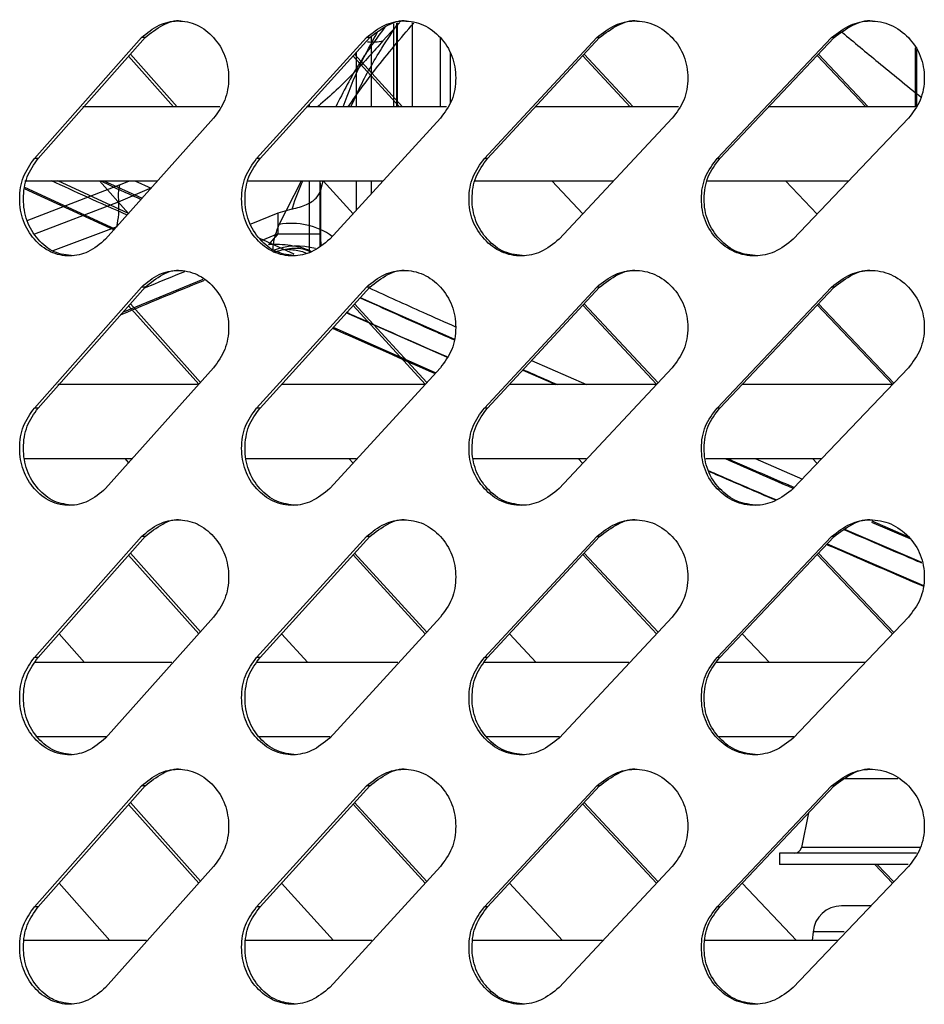
# Model space of a CAD drawing. Units: millimetres. Extents: x -348 to 393, y -12 to 1732.
# Drawn here: x -165 to -102, y 1609 to 1678 of the extents above; entities that cross this region are included whole.
import ezdxf

# ---------------------------------------------------------------- set-up
doc = ezdxf.new("R2010")
doc.units = ezdxf.units.MM

msp = doc.modelspace()

# ---------------------------------------------------------------- linework, layer by layer
at = {"color": 7, "linetype": 'Continuous', "lineweight": 25}
for p, q in [((-138.617, 1677.878), (-139.797, 1676.586)), ((-139.041, 1671.97), (-139.041, 1677.782)), ((-138.837, 1677.828), (-138.837, 1671.97)), ((-138.775, 1671.97), (-138.775, 1677.842)), ((-137.744, 1677.856), (-137.744, 1671.97)), ((-164.249, 1668.328), (-156.738, 1676.814)), ((-163.986, 1668.328), (-156.487, 1676.814)), ((-156.487, 1676.814), (-156.738, 1676.814)), ((-148.654, 1668.328), (-140.951, 1676.814)), ((-148.417, 1668.328), (-140.726, 1676.814)), ((-140.726, 1676.814), (-140.951, 1676.814)), ((-140.63, 1676.88), (-140.63, 1671.97)), ((-135.781, 1676.824), (-135.781, 1671.97)), ((-132.675, 1668.328), (-124.8, 1676.814)), ((-132.463, 1668.328), (-124.6, 1676.814)), ((-124.6, 1676.814), (-124.8, 1676.814)), ((-116.351, 1668.328), (-108.325, 1676.814)), ((-116.165, 1668.328), (-108.152, 1676.814)), ((-108.152, 1676.814), (-108.325, 1676.814)), ((-102.467, 1676.09), (-102.467, 1671.97)), ((-102.418, 1676.014), (-102.418, 1671.97)), ((-102.363, 1675.929), (-102.363, 1671.97)), ((-154.48, 1671.97), (-157.641, 1675.508)), ((-154.233, 1671.97), (-157.516, 1675.65)), ((-138.64, 1671.97), (-141.894, 1675.525)), ((-138.418, 1671.97), (-141.781, 1675.65)), ((-141.667, 1675.775), (-141.667, 1671.97)), ((-135.084, 1675.72), (-135.084, 1672.257)), ((-122.441, 1671.97), (-125.779, 1675.542)), ((-122.245, 1671.97), (-125.679, 1675.65)), ((-105.924, 1671.97), (-109.338, 1675.558)), ((-105.755, 1671.97), (-109.251, 1675.65)), ((-151.231, 1671.97), (-160.842, 1671.97)), ((-135.329, 1671.97), (-145.157, 1671.97)), ((-144.967, 1672.134), (-144.967, 1671.97)), ((-119.057, 1671.97), (-129.09, 1671.97)), ((-102.462, 1671.97), (-112.762, 1671.97)), ((-151.677, 1671.157), (-159.252, 1662.672)), ((-135.768, 1671.157), (-143.529, 1662.672)), ((-119.507, 1671.157), (-127.434, 1662.672)), ((-102.937, 1671.157), (-111.008, 1662.672)), ((-163.986, 1668.328), (-164.249, 1668.328)), ((-148.417, 1668.328), (-148.654, 1668.328)), ((-132.463, 1668.328), (-132.675, 1668.328)), ((-116.165, 1668.328), (-116.351, 1668.328)), ((-164.953, 1666.231), (-158.656, 1663.34)), ((-164.943, 1666.32), (-158.608, 1663.394)), ((-164.909, 1666.78), (-155.594, 1666.78)), ((-164.76, 1663.981), (-158.275, 1666.492)), ((-157.638, 1664.479), (-162.609, 1666.78)), ((-159.675, 1666.78), (-157.639, 1664.478)), ((-159.368, 1666.78), (-156.689, 1665.543)), ((-158.341, 1665.3), (-156.004, 1666.31)), ((-157.191, 1666.78), (-156.057, 1666.25)), ((-149.346, 1666.78), (-139.807, 1666.78)), ((-147.077, 1663.703), (-145.499, 1666.78)), ((-144.967, 1666.78), (-144.967, 1661.757)), ((-144.209, 1663.041), (-144.209, 1666.703)), ((-144.163, 1666.093), (-143.983, 1666.78)), ((-144.148, 1663.041), (-144.148, 1666.349)), ((-143.995, 1666.78), (-141.892, 1664.461)), ((-141.667, 1666.78), (-141.667, 1664.707)), ((-140.63, 1666.78), (-140.63, 1665.841)), ((-133.384, 1666.78), (-123.653, 1666.78)), ((-127.943, 1666.78), (-125.777, 1664.445)), ((-117.068, 1666.78), (-107.159, 1666.78)), ((-111.559, 1666.78), (-109.337, 1664.429)), ((-164.208, 1663.043), (-158.341, 1665.3)), ((-147.165, 1664.498), (-149.066, 1663.733)), ((-146.179, 1664.785), (-147.165, 1664.497)), ((-147.165, 1664.498), (-147.165, 1663.041)), ((-158.472, 1663.549), (-162.944, 1661.866)), ((-147.165, 1663.041), (-148.298, 1662.581)), ((-147.165, 1663.041), (-144.149, 1663.041)), ((-144.191, 1662.215), (-144.209, 1663.041)), ((-148.46, 1662.744), (-146.05, 1661.652)), ((-158.048, 1657.547), (-152.402, 1659.863)), ((-164.249, 1650.828), (-156.738, 1659.314)), ((-163.986, 1650.828), (-156.487, 1659.314)), ((-156.487, 1659.314), (-156.738, 1659.314)), ((-148.654, 1650.828), (-140.951, 1659.314)), ((-148.417, 1650.828), (-140.726, 1659.314)), ((-140.726, 1659.314), (-140.951, 1659.314)), ((-132.675, 1650.828), (-124.8, 1659.314)), ((-132.463, 1650.828), (-124.6, 1659.314)), ((-124.6, 1659.314), (-124.8, 1659.314)), ((-116.351, 1650.828), (-108.325, 1659.314)), ((-116.165, 1650.828), (-108.152, 1659.314)), ((-108.152, 1659.314), (-108.325, 1659.314)), ((-152.715, 1652.494), (-157.641, 1658.008)), ((-152.593, 1652.631), (-157.516, 1658.15)), ((-136.832, 1652.494), (-141.894, 1658.025)), ((-136.722, 1652.614), (-141.781, 1658.15)), ((-141.396, 1658.575), (-134.769, 1655.649)), ((-120.594, 1652.494), (-125.779, 1658.042)), ((-120.497, 1652.597), (-125.679, 1658.15)), ((-104.043, 1652.494), (-109.338, 1658.058)), ((-103.96, 1652.581), (-109.251, 1658.15)), ((-135.31, 1654.394), (-142.371, 1657.499)), ((-143.282, 1656.494), (-136.091, 1653.304)), ((-129.374, 1654.162), (-125.519, 1652.47)), ((-151.677, 1653.657), (-159.252, 1645.172)), ((-135.768, 1653.657), (-143.529, 1645.172)), ((-129.992, 1653.495), (-127.668, 1652.47)), ((-119.507, 1653.657), (-127.434, 1645.172)), ((-102.937, 1653.657), (-111.008, 1645.172)), ((-152.801, 1652.47), (-162.594, 1652.47)), ((-136.883, 1652.47), (-146.907, 1652.47)), ((-120.636, 1652.47), (-130.927, 1652.47)), ((-104.064, 1652.47), (-114.623, 1652.47)), ((-163.986, 1650.828), (-164.249, 1650.828)), ((-148.417, 1650.828), (-148.654, 1650.828)), ((-132.463, 1650.828), (-132.675, 1650.828)), ((-116.165, 1650.828), (-116.351, 1650.828)), ((-164.984, 1647.28), (-157.393, 1647.28)), ((-157.906, 1647.28), (-157.639, 1646.978)), ((-149.422, 1647.28), (-141.656, 1647.28)), ((-142.182, 1647.28), (-141.892, 1646.961)), ((-133.461, 1647.28), (-125.53, 1647.28)), ((-126.089, 1647.28), (-125.777, 1646.945)), ((-117.147, 1647.28), (-109.062, 1647.28)), ((-113.682, 1647.28), (-110.37, 1645.842)), ((-109.669, 1647.28), (-109.337, 1646.929)), ((-105.514, 1642.822), (-102.843, 1641.668)), ((-105.489, 1642.903), (-102.927, 1641.797)), ((-102.002, 1639.99), (-107.4, 1642.31)), ((-164.249, 1633.328), (-156.738, 1641.814)), ((-163.986, 1633.328), (-156.487, 1641.814)), ((-156.487, 1641.814), (-156.738, 1641.814)), ((-148.654, 1633.328), (-140.951, 1641.814)), ((-148.417, 1633.328), (-140.726, 1641.814)), ((-140.726, 1641.814), (-140.951, 1641.814)), ((-132.675, 1633.328), (-124.8, 1641.814)), ((-132.463, 1633.328), (-124.6, 1641.814)), ((-124.6, 1641.814), (-124.8, 1641.814)), ((-116.351, 1633.328), (-108.325, 1641.814)), ((-116.165, 1633.328), (-108.152, 1641.814)), ((-108.152, 1641.814), (-108.325, 1641.814)), ((-108.632, 1641.306), (-101.874, 1638.378)), ((-152.715, 1634.994), (-157.641, 1640.508)), ((-152.593, 1635.131), (-157.516, 1640.65)), ((-136.832, 1634.994), (-141.894, 1640.525)), ((-136.722, 1635.114), (-141.781, 1640.65)), ((-120.594, 1634.994), (-125.779, 1640.542)), ((-120.497, 1635.097), (-125.679, 1640.65)), ((-104.043, 1634.994), (-109.338, 1640.558)), ((-103.96, 1635.081), (-109.251, 1640.65)), ((-151.677, 1636.157), (-159.252, 1627.672)), ((-135.768, 1636.157), (-143.529, 1627.672)), ((-119.507, 1636.157), (-127.434, 1627.672)), ((-102.937, 1636.157), (-111.008, 1627.672)), ((-162.516, 1634.992), (-160.728, 1632.97)), ((-146.909, 1634.992), (-145.075, 1632.97)), ((-130.921, 1634.992), (-129.046, 1632.97)), ((-114.594, 1634.992), (-112.683, 1632.97)), ((-163.986, 1633.328), (-164.249, 1633.328)), ((-148.417, 1633.328), (-148.654, 1633.328)), ((-132.463, 1633.328), (-132.675, 1633.328)), ((-116.165, 1633.328), (-116.351, 1633.328)), ((-154.6, 1632.97), (-164.236, 1632.97)), ((-138.759, 1632.97), (-148.645, 1632.97)), ((-122.543, 1632.97), (-132.732, 1632.97)), ((-106, 1632.97), (-116.453, 1632.97)), ((-164.14, 1627.78), (-159.205, 1627.78)), ((-148.561, 1627.78), (-143.5, 1627.78)), ((-132.583, 1627.78), (-127.402, 1627.78)), ((-116.254, 1627.78), (-110.96, 1627.78)), ((-103.677, 1624.804), (-107.561, 1624.804)), ((-164.249, 1615.828), (-156.738, 1624.314)), ((-163.986, 1615.828), (-156.487, 1624.314)), ((-156.487, 1624.314), (-156.738, 1624.314)), ((-148.654, 1615.828), (-140.951, 1624.314)), ((-148.417, 1615.828), (-140.726, 1624.314)), ((-140.726, 1624.314), (-140.951, 1624.314)), ((-132.675, 1615.828), (-124.8, 1624.314)), ((-132.463, 1615.828), (-124.6, 1624.314)), ((-124.6, 1624.314), (-124.8, 1624.314)), ((-116.351, 1615.828), (-108.325, 1624.314)), ((-116.165, 1615.828), (-108.152, 1624.314)), ((-108.152, 1624.314), (-108.325, 1624.314)), ((-152.715, 1617.494), (-157.641, 1623.008)), ((-152.593, 1617.631), (-157.516, 1623.15)), ((-136.832, 1617.494), (-141.894, 1623.025)), ((-136.722, 1617.614), (-141.781, 1623.15)), ((-120.594, 1617.494), (-125.779, 1623.042)), ((-120.497, 1617.597), (-125.679, 1623.15)), ((-109.937, 1622.423), (-110.437, 1619.999)), ((-102.142, 1619.999), (-110.437, 1619.999)), ((-111.967, 1619.6), (-111.967, 1618.8)), ((-102.355, 1619.6), (-111.967, 1619.6)), ((-151.677, 1618.657), (-159.252, 1610.172)), ((-135.768, 1618.657), (-143.529, 1610.172)), ((-119.507, 1618.657), (-127.434, 1610.172)), ((-102.951, 1618.8), (-111.967, 1618.8)), ((-102.937, 1618.657), (-111.008, 1610.172)), ((-104.043, 1617.494), (-105.286, 1618.8)), ((-103.96, 1617.581), (-105.118, 1618.8)), ((-162.516, 1617.492), (-158.959, 1613.47)), ((-146.909, 1617.492), (-143.261, 1613.47)), ((-130.921, 1617.492), (-127.192, 1613.47)), ((-114.594, 1617.492), (-110.793, 1613.47)), ((-163.986, 1615.828), (-164.249, 1615.828)), ((-148.417, 1615.828), (-148.654, 1615.828)), ((-132.463, 1615.828), (-132.675, 1615.828)), ((-116.165, 1615.828), (-116.351, 1615.828)), ((-105.601, 1615.9), (-107.631, 1615.9)), ((-109.624, 1614.07), (-109.675, 1613.47)), ((-107.448, 1614.07), (-109.624, 1614.07)), ((-156.393, 1613.47), (-165, 1613.47)), ((-140.585, 1613.47), (-149.454, 1613.47)), ((-124.401, 1613.47), (-133.554, 1613.47)), ((-107.887, 1613.47), (-117.286, 1613.47))]:
    msp.add_line(p, q, dxfattribs=at)
for centre, radius, start, end in [((-140.635, 1681.047), 4.539, 266.95218, 280.63579), ((-154.98, 1665.712), 3.386, 166.6829, 186.98802), ((-163.53, 1664.807), 5.212, 346.02751, 5.42573), ((-146.195, 1658.877), 4.905, 54.49385, 100.35883), ((-145.814, 1657.556), 4.635, 74.01982, 111.42083), ((-110.927, 1620.1), 0.5, 270, 348.35478), ((-107.631, 1613.9), 2, 90, 175.1148)]:
    msp.add_arc(centre, radius, start, end, dxfattribs=at)
for points, knots in [([(-156.738, 1676.814), (-156.339, 1677.145), (-155.588, 1677.769), (-154.182, 1678.082), (-152.799, 1677.797), (-151.62, 1676.881), (-150.792, 1675.568), (-150.582, 1674.234), (-150.667, 1673.187), (-150.938, 1672.172), (-151.381, 1671.563), (-151.677, 1671.157)], [0, 0, 0, 0, 0.13228, 0.248954, 0.374014, 0.499117, 0.624264, 0.74926, 0.814435, 0.876107, 1, 1, 1, 1]), ([(-156.487, 1676.814), (-156.091, 1677.129), (-155.345, 1677.721), (-154.392, 1678.075), (-153.963, 1677.984), (-153.962, 1677.983)], [0, 0, 0, 0, 0.5305061, 0.9982486, 1, 1, 1, 1]), ([(-140.951, 1676.814), (-140.543, 1677.145), (-139.773, 1677.769), (-138.333, 1678.082), (-136.917, 1677.797), (-135.709, 1676.881), (-134.862, 1675.568), (-134.647, 1674.234), (-134.734, 1673.187), (-135.012, 1672.172), (-135.465, 1671.563), (-135.768, 1671.157)], [0, 0, 0, 0, 0.13228, 0.248954, 0.374014, 0.499117, 0.624264, 0.74926, 0.814435, 0.876107, 1, 1, 1, 1]), ([(-140.726, 1676.814), (-140.32, 1677.129), (-139.556, 1677.721), (-138.579, 1678.075), (-138.14, 1677.984), (-138.139, 1677.983)], [0, 0, 0, 0, 0.530506, 0.998249, 1, 1, 1, 1]), ([(-124.8, 1676.814), (-124.382, 1677.145), (-123.596, 1677.769), (-122.126, 1678.082), (-120.68, 1677.797), (-119.447, 1676.881), (-118.583, 1675.568), (-118.364, 1674.234), (-118.453, 1673.187), (-118.736, 1672.172), (-119.199, 1671.563), (-119.507, 1671.157)], [0, 0, 0, 0, 0.1322795, 0.2489542, 0.3740143, 0.4991173, 0.6242635, 0.7492595, 0.8144345, 0.8761072, 1, 1, 1, 1]), ([(-124.6, 1676.814), (-124.186, 1677.129), (-123.405, 1677.721), (-122.407, 1678.075), (-121.96, 1677.984), (-121.958, 1677.983)], [0, 0, 0, 0, 0.530506, 0.998248, 1, 1, 1, 1]), ([(-108.325, 1676.814), (-107.9, 1677.145), (-107.099, 1677.769), (-105.602, 1678.082), (-104.131, 1677.797), (-102.876, 1676.881), (-101.996, 1675.568), (-101.774, 1674.234), (-101.864, 1673.187), (-102.152, 1672.172), (-102.623, 1671.563), (-102.937, 1671.157)], [0, 0, 0, 0, 0.13228, 0.248954, 0.374014, 0.499117, 0.624264, 0.74926, 0.814435, 0.876107, 1, 1, 1, 1]), ([(-108.152, 1676.814), (-107.73, 1677.129), (-106.935, 1677.721), (-105.919, 1678.075), (-105.463, 1677.984), (-105.461, 1677.983)], [0, 0, 0, 0, 0.530506, 0.998248, 1, 1, 1, 1]), ([(-139.664, 1677.543), (-140.274, 1676.716), (-141.643, 1674.86), (-142.581, 1673.001), (-143.102, 1671.97)], [0, 0, 0, 0, 0.445321, 1, 1, 1, 1]), ([(-142.225, 1671.97), (-141.607, 1672.848), (-140.23, 1674.805), (-138.56, 1676.758), (-137.639, 1677.834)], [0, 0, 0, 0, 0.448716, 1, 1, 1, 1]), ([(-142.042, 1671.97), (-141.846, 1672.407), (-141.237, 1673.763), (-140.123, 1675.727), (-139.097, 1677.265), (-138.701, 1677.859)], [0, 0, 0, 0, 0.225633, 0.700867, 1, 1, 1, 1]), ([(-142.579, 1671.97), (-142.216, 1672.945), (-141.57, 1674.686), (-140.603, 1676.425), (-140.178, 1677.19)], [0, 0, 0, 0, 0.559954, 1, 1, 1, 1]), ([(-107.583, 1677.189), (-106.742, 1676.489), (-104.926, 1674.976), (-103.054, 1673.46), (-102.048, 1672.645)], [0, 0, 0, 0, 0.462825, 1, 1, 1, 1]), ([(-139.797, 1676.586), (-140.446, 1675.855), (-141.743, 1674.393), (-143.351, 1672.821), (-144.315, 1672.032), (-144.391, 1671.97)], [0, 0, 0, 0, 0.479621, 0.959323, 1, 1, 1, 1]), ([(-159.252, 1662.672), (-159.649, 1662.34), (-160.396, 1661.717), (-161.787, 1661.403), (-163.149, 1661.688), (-164.306, 1662.604), (-165.115, 1663.917), (-165.319, 1665.251), (-165.236, 1666.298), (-164.971, 1667.313), (-164.538, 1667.922), (-164.249, 1668.328)], [0, 0, 0, 0, 0.13228, 0.248954, 0.374014, 0.499117, 0.624264, 0.74926, 0.814435, 0.876107, 1, 1, 1, 1]), ([(-161.502, 1661.502), (-161.964, 1661.555), (-162.89, 1661.661), (-164.043, 1662.612), (-164.851, 1663.915), (-165.055, 1665.251), (-164.972, 1666.298), (-164.708, 1667.313), (-164.275, 1667.922), (-163.986, 1668.328)], [0, 0, 0, 0, 0.165878, 0.332468, 0.499215, 0.665836, 0.752719, 0.834923, 1, 1, 1, 1]), ([(-143.529, 1662.672), (-143.936, 1662.34), (-144.702, 1661.717), (-146.128, 1661.403), (-147.526, 1661.688), (-148.713, 1662.604), (-149.543, 1663.917), (-149.753, 1665.251), (-149.667, 1666.298), (-149.396, 1667.313), (-148.951, 1667.922), (-148.654, 1668.328)], [0, 0, 0, 0, 0.13228, 0.248954, 0.374014, 0.499117, 0.624264, 0.74926, 0.814435, 0.876107, 1, 1, 1, 1]), ([(-145.867, 1661.502), (-146.342, 1661.555), (-147.292, 1661.661), (-148.475, 1662.612), (-149.304, 1663.915), (-149.513, 1665.251), (-149.428, 1666.298), (-149.157, 1667.313), (-148.713, 1667.922), (-148.417, 1668.328)], [0, 0, 0, 0, 0.1658778, 0.3324685, 0.4992151, 0.6658364, 0.7527192, 0.8349228, 1, 1, 1, 1]), ([(-127.434, 1662.672), (-127.849, 1662.34), (-128.632, 1661.717), (-130.091, 1661.403), (-131.52, 1661.688), (-132.734, 1662.604), (-133.584, 1663.917), (-133.798, 1665.251), (-133.711, 1666.298), (-133.433, 1667.313), (-132.978, 1667.922), (-132.675, 1668.328)], [0, 0, 0, 0, 0.13228, 0.248954, 0.374014, 0.499117, 0.624264, 0.74926, 0.814435, 0.876107, 1, 1, 1, 1]), ([(-129.855, 1661.502), (-130.34, 1661.555), (-131.312, 1661.661), (-132.522, 1662.612), (-133.371, 1663.915), (-133.585, 1665.251), (-133.498, 1666.298), (-133.22, 1667.313), (-132.766, 1667.922), (-132.463, 1668.328)], [0, 0, 0, 0, 0.165878, 0.332469, 0.499215, 0.665836, 0.752719, 0.834923, 1, 1, 1, 1]), ([(-111.008, 1662.672), (-111.432, 1662.34), (-112.23, 1661.717), (-113.717, 1661.403), (-115.174, 1661.688), (-116.412, 1662.604), (-117.279, 1663.917), (-117.498, 1665.251), (-117.409, 1666.298), (-117.125, 1667.313), (-116.661, 1667.922), (-116.351, 1668.328)], [0, 0, 0, 0, 0.13228, 0.248954, 0.374014, 0.499117, 0.624264, 0.74926, 0.814435, 0.876107, 1, 1, 1, 1]), ([(-113.506, 1661.502), (-114.001, 1661.555), (-114.992, 1661.661), (-116.226, 1662.612), (-117.092, 1663.915), (-117.31, 1665.251), (-117.221, 1666.298), (-116.938, 1667.313), (-116.475, 1667.922), (-116.165, 1668.328)], [0, 0, 0, 0, 0.165878, 0.332469, 0.499215, 0.665836, 0.752719, 0.834923, 1, 1, 1, 1]), ([(-157.743, 1664.363), (-158.678, 1664.78), (-160.484, 1665.586), (-162.22, 1666.392), (-163.056, 1666.78)], [0, 0, 0, 0, 0.518276, 1, 1, 1, 1]), ([(-159.651, 1666.78), (-159.45, 1666.687), (-158.508, 1666.249), (-157.527, 1665.812), (-156.756, 1665.468)], [0, 0, 0, 0, 0.213426, 1, 1, 1, 1]), ([(-158.275, 1666.492), (-158.274, 1666.492), (-158.041, 1666.577), (-157.804, 1666.679), (-157.569, 1666.78)], [0, 0, 0, 0, 0.00485, 1, 1, 1, 1]), ([(-145.422, 1666.78), (-145.69, 1666.149), (-145.973, 1665.484), (-146.168, 1664.819), (-146.179, 1664.785)], [0, 0, 0, 0, 0.948452, 1, 1, 1, 1]), ([(-146.179, 1664.785), (-145.818, 1664.878), (-145.097, 1665.062), (-144.412, 1665.563), (-144.114, 1666.123), (-144.148, 1666.523), (-144.208, 1666.701), (-144.209, 1666.703)], [0, 0, 0, 0, 0.2532472, 0.5057115, 0.7789215, 0.9973266, 1, 1, 1, 1]), ([(-147.506, 1661.871), (-147.504, 1662.016), (-147.494, 1662.587), (-147.255, 1663.226), (-147.077, 1663.703)], [0, 0, 0, 0, 0.253585, 1, 1, 1, 1]), ([(-147.165, 1663.041), (-147.299, 1662.887), (-147.522, 1662.631), (-147.734, 1662.385), (-147.818, 1662.287)], [0, 0, 0, 0, 0.600629, 1, 1, 1, 1]), ([(-144.132, 1662.256), (-144.141, 1662.482), (-144.152, 1662.743), (-144.147, 1663.005), (-144.146, 1663.04)], [0, 0, 0, 0, 0.869707, 1, 1, 1, 1]), ([(-144.812, 1661.792), (-144.851, 1661.816), (-145.042, 1661.936), (-145.539, 1662.09), (-146.257, 1662.236), (-147.033, 1662.305), (-147.562, 1662.293), (-147.818, 1662.287)], [0, 0, 0, 0, 0.063098, 0.311058, 0.553062, 0.783967, 1, 1, 1, 1]), ([(-144.86, 1661.781), (-144.94, 1661.819), (-145.4, 1662.032), (-146.339, 1662.066), (-147.111, 1661.848), (-147.487, 1661.742)], [0, 0, 0, 0, 0.0979325, 0.5599497, 1, 1, 1, 1]), ([(-147.27, 1661.808), (-147.113, 1661.861), (-146.771, 1661.976), (-146.085, 1661.958), (-145.54, 1661.846), (-145.239, 1661.728), (-145.186, 1661.707)], [0, 0, 0, 0, 0.217986, 0.474865, 0.907118, 1, 1, 1, 1]), ([(-156.738, 1659.314), (-156.339, 1659.645), (-155.588, 1660.269), (-154.182, 1660.582), (-152.799, 1660.297), (-151.62, 1659.381), (-150.792, 1658.068), (-150.582, 1656.734), (-150.667, 1655.687), (-150.938, 1654.672), (-151.381, 1654.063), (-151.677, 1653.657)], [0, 0, 0, 0, 0.13228, 0.248954, 0.374014, 0.499117, 0.624264, 0.74926, 0.814435, 0.876107, 1, 1, 1, 1]), ([(-153.722, 1660.38), (-154.523, 1660.062), (-155.474, 1659.684), (-156.428, 1659.276), (-156.577, 1659.212)], [0, 0, 0, 0, 0.843471, 1, 1, 1, 1]), ([(-156.487, 1659.314), (-156.091, 1659.629), (-155.345, 1660.221), (-154.392, 1660.575), (-153.963, 1660.484), (-153.962, 1660.483)], [0, 0, 0, 0, 0.530506, 0.998249, 1, 1, 1, 1]), ([(-140.951, 1659.314), (-140.543, 1659.645), (-139.773, 1660.269), (-138.333, 1660.582), (-136.917, 1660.297), (-135.709, 1659.381), (-134.862, 1658.068), (-134.647, 1656.734), (-134.734, 1655.687), (-135.012, 1654.672), (-135.465, 1654.063), (-135.768, 1653.657)], [0, 0, 0, 0, 0.13228, 0.248954, 0.374014, 0.499117, 0.624264, 0.74926, 0.814435, 0.876107, 1, 1, 1, 1]), ([(-140.726, 1659.314), (-140.32, 1659.629), (-139.556, 1660.221), (-138.579, 1660.575), (-138.14, 1660.484), (-138.139, 1660.483)], [0, 0, 0, 0, 0.530506, 0.998249, 1, 1, 1, 1]), ([(-124.8, 1659.314), (-124.382, 1659.645), (-123.596, 1660.269), (-122.126, 1660.582), (-120.68, 1660.297), (-119.447, 1659.381), (-118.583, 1658.068), (-118.364, 1656.734), (-118.453, 1655.687), (-118.736, 1654.672), (-119.199, 1654.063), (-119.507, 1653.657)], [0, 0, 0, 0, 0.13228, 0.248954, 0.374014, 0.499117, 0.624264, 0.74926, 0.814435, 0.876107, 1, 1, 1, 1]), ([(-124.6, 1659.314), (-124.186, 1659.629), (-123.405, 1660.221), (-122.407, 1660.575), (-121.96, 1660.484), (-121.958, 1660.483)], [0, 0, 0, 0, 0.530506, 0.998248, 1, 1, 1, 1]), ([(-108.325, 1659.314), (-107.9, 1659.645), (-107.099, 1660.269), (-105.602, 1660.582), (-104.131, 1660.297), (-102.876, 1659.381), (-101.996, 1658.068), (-101.774, 1656.734), (-101.864, 1655.687), (-102.152, 1654.672), (-102.623, 1654.063), (-102.937, 1653.657)], [0, 0, 0, 0, 0.13228, 0.248954, 0.374014, 0.499117, 0.624264, 0.74926, 0.814435, 0.876107, 1, 1, 1, 1]), ([(-108.152, 1659.314), (-107.73, 1659.629), (-106.935, 1660.221), (-105.919, 1660.575), (-105.463, 1660.484), (-105.461, 1660.483)], [0, 0, 0, 0, 0.5305059, 0.9982483, 1, 1, 1, 1]), ([(-158.216, 1657.357), (-156.279, 1658.171), (-154.308, 1658.999), (-152.347, 1659.784), (-152.314, 1659.796)], [0, 0, 0, 0, 0.983537, 1, 1, 1, 1]), ([(-140.773, 1659.262), (-139.517, 1658.689), (-137.515, 1657.777), (-135.463, 1656.868), (-134.698, 1656.528)], [0, 0, 0, 0, 0.6272677, 1, 1, 1, 1]), ([(-141.401, 1658.569), (-139.688, 1657.794), (-137.503, 1656.805), (-135.264, 1655.82), (-134.781, 1655.607)], [0, 0, 0, 0, 0.784111, 1, 1, 1, 1]), ([(-135.301, 1654.409), (-137.351, 1655.307), (-139.723, 1656.346), (-142.03, 1657.388), (-142.343, 1657.53)], [0, 0, 0, 0, 0.864507, 1, 1, 1, 1]), ([(-143.334, 1656.436), (-143.215, 1656.382), (-140.841, 1655.32), (-138.431, 1654.257), (-136.142, 1653.248)], [0, 0, 0, 0, 0.05029, 1, 1, 1, 1]), ([(-129.962, 1653.528), (-129.79, 1653.452), (-128.993, 1653.099), (-128.178, 1652.747), (-127.539, 1652.47)], [0, 0, 0, 0, 0.215151, 1, 1, 1, 1]), ([(-159.252, 1645.172), (-159.649, 1644.84), (-160.396, 1644.217), (-161.787, 1643.903), (-163.149, 1644.188), (-164.306, 1645.104), (-165.115, 1646.417), (-165.319, 1647.751), (-165.236, 1648.798), (-164.971, 1649.813), (-164.538, 1650.422), (-164.249, 1650.828)], [0, 0, 0, 0, 0.13228, 0.248954, 0.374014, 0.499117, 0.624264, 0.74926, 0.814435, 0.876107, 1, 1, 1, 1]), ([(-161.502, 1644.002), (-161.964, 1644.055), (-162.89, 1644.161), (-164.043, 1645.112), (-164.851, 1646.415), (-165.055, 1647.751), (-164.972, 1648.798), (-164.708, 1649.813), (-164.275, 1650.422), (-163.986, 1650.828)], [0, 0, 0, 0, 0.165878, 0.332468, 0.499215, 0.665836, 0.752719, 0.834923, 1, 1, 1, 1]), ([(-143.529, 1645.172), (-143.936, 1644.84), (-144.702, 1644.217), (-146.128, 1643.903), (-147.526, 1644.188), (-148.713, 1645.104), (-149.543, 1646.417), (-149.753, 1647.751), (-149.667, 1648.798), (-149.396, 1649.813), (-148.951, 1650.422), (-148.654, 1650.828)], [0, 0, 0, 0, 0.1322795, 0.2489542, 0.3740143, 0.4991173, 0.6242635, 0.7492595, 0.8144345, 0.8761072, 1, 1, 1, 1]), ([(-145.867, 1644.002), (-146.342, 1644.055), (-147.292, 1644.161), (-148.475, 1645.112), (-149.304, 1646.415), (-149.513, 1647.751), (-149.428, 1648.798), (-149.157, 1649.813), (-148.713, 1650.422), (-148.417, 1650.828)], [0, 0, 0, 0, 0.165878, 0.332469, 0.499215, 0.665836, 0.752719, 0.834923, 1, 1, 1, 1]), ([(-127.434, 1645.172), (-127.849, 1644.84), (-128.632, 1644.217), (-130.091, 1643.903), (-131.52, 1644.188), (-132.734, 1645.104), (-133.584, 1646.417), (-133.798, 1647.751), (-133.711, 1648.798), (-133.433, 1649.813), (-132.978, 1650.422), (-132.675, 1650.828)], [0, 0, 0, 0, 0.13228, 0.248954, 0.374014, 0.499117, 0.624264, 0.74926, 0.814435, 0.876107, 1, 1, 1, 1]), ([(-129.855, 1644.002), (-130.34, 1644.055), (-131.312, 1644.161), (-132.522, 1645.112), (-133.371, 1646.415), (-133.585, 1647.751), (-133.498, 1648.798), (-133.22, 1649.813), (-132.766, 1650.422), (-132.463, 1650.828)], [0, 0, 0, 0, 0.165878, 0.332469, 0.499215, 0.665836, 0.752719, 0.834923, 1, 1, 1, 1]), ([(-111.008, 1645.172), (-111.432, 1644.84), (-112.23, 1644.217), (-113.717, 1643.903), (-115.174, 1644.188), (-116.412, 1645.104), (-117.279, 1646.417), (-117.498, 1647.751), (-117.409, 1648.798), (-117.125, 1649.813), (-116.661, 1650.422), (-116.351, 1650.828)], [0, 0, 0, 0, 0.13228, 0.248954, 0.374014, 0.499117, 0.624264, 0.74926, 0.814435, 0.876107, 1, 1, 1, 1]), ([(-113.506, 1644.002), (-114.001, 1644.055), (-114.992, 1644.161), (-116.226, 1645.112), (-117.092, 1646.415), (-117.31, 1647.751), (-117.221, 1648.798), (-116.938, 1649.813), (-116.475, 1650.422), (-116.165, 1650.828)], [0, 0, 0, 0, 0.165878, 0.332469, 0.499215, 0.665836, 0.752719, 0.834923, 1, 1, 1, 1]), ([(-115.797, 1647.28), (-114.379, 1646.661), (-112.782, 1645.963), (-111.172, 1645.267), (-110.991, 1645.189)], [0, 0, 0, 0, 0.887596, 1, 1, 1, 1]), ([(-115.614, 1647.28), (-115.17, 1647.087), (-113.62, 1646.411), (-112.051, 1645.735), (-110.931, 1645.253)], [0, 0, 0, 0, 0.286138, 1, 1, 1, 1]), ([(-112.211, 1644.376), (-113.441, 1644.903), (-115.034, 1645.585), (-116.606, 1646.267), (-116.964, 1646.422)], [0, 0, 0, 0, 0.772519, 1, 1, 1, 1]), ([(-112.243, 1644.355), (-113.579, 1644.928), (-115.15, 1645.601), (-116.704, 1646.277), (-116.937, 1646.379)], [0, 0, 0, 0, 0.850365, 1, 1, 1, 1]), ([(-156.738, 1641.814), (-156.339, 1642.145), (-155.588, 1642.769), (-154.182, 1643.082), (-152.799, 1642.797), (-151.62, 1641.881), (-150.792, 1640.568), (-150.582, 1639.234), (-150.667, 1638.187), (-150.938, 1637.172), (-151.381, 1636.563), (-151.677, 1636.157)], [0, 0, 0, 0, 0.13228, 0.248954, 0.374014, 0.499117, 0.624264, 0.74926, 0.814435, 0.876107, 1, 1, 1, 1]), ([(-156.487, 1641.814), (-156.091, 1642.129), (-155.345, 1642.721), (-154.392, 1643.075), (-153.963, 1642.984), (-153.962, 1642.983)], [0, 0, 0, 0, 0.5305061, 0.9982486, 1, 1, 1, 1]), ([(-140.951, 1641.814), (-140.543, 1642.145), (-139.773, 1642.769), (-138.333, 1643.082), (-136.917, 1642.797), (-135.709, 1641.881), (-134.862, 1640.568), (-134.647, 1639.234), (-134.734, 1638.187), (-135.012, 1637.172), (-135.465, 1636.563), (-135.768, 1636.157)], [0, 0, 0, 0, 0.13228, 0.248954, 0.374014, 0.499117, 0.624264, 0.74926, 0.814435, 0.876107, 1, 1, 1, 1]), ([(-140.726, 1641.814), (-140.32, 1642.129), (-139.556, 1642.721), (-138.579, 1643.075), (-138.14, 1642.984), (-138.139, 1642.983)], [0, 0, 0, 0, 0.530506, 0.998249, 1, 1, 1, 1]), ([(-124.8, 1641.814), (-124.382, 1642.145), (-123.596, 1642.769), (-122.126, 1643.082), (-120.68, 1642.797), (-119.447, 1641.881), (-118.583, 1640.568), (-118.364, 1639.234), (-118.453, 1638.187), (-118.736, 1637.172), (-119.199, 1636.563), (-119.507, 1636.157)], [0, 0, 0, 0, 0.1322795, 0.2489542, 0.3740143, 0.4991173, 0.6242635, 0.7492595, 0.8144345, 0.8761072, 1, 1, 1, 1]), ([(-124.6, 1641.814), (-124.186, 1642.129), (-123.405, 1642.721), (-122.407, 1643.075), (-121.96, 1642.984), (-121.958, 1642.983)], [0, 0, 0, 0, 0.530506, 0.998248, 1, 1, 1, 1]), ([(-108.325, 1641.814), (-107.9, 1642.145), (-107.099, 1642.769), (-105.602, 1643.082), (-104.131, 1642.797), (-102.876, 1641.881), (-101.996, 1640.568), (-101.774, 1639.234), (-101.864, 1638.187), (-102.152, 1637.172), (-102.623, 1636.563), (-102.937, 1636.157)], [0, 0, 0, 0, 0.13228, 0.248954, 0.374014, 0.499117, 0.624264, 0.74926, 0.814435, 0.876107, 1, 1, 1, 1]), ([(-108.152, 1641.814), (-107.73, 1642.129), (-106.935, 1642.721), (-105.919, 1643.075), (-105.463, 1642.984), (-105.461, 1642.983)], [0, 0, 0, 0, 0.5305059, 0.9982483, 1, 1, 1, 1]), ([(-101.993, 1639.945), (-102.386, 1640.113), (-104.203, 1640.891), (-106.016, 1641.673), (-107.437, 1642.286)], [0, 0, 0, 0, 0.216411, 1, 1, 1, 1]), ([(-108.672, 1641.263), (-107.254, 1640.649), (-104.992, 1639.67), (-102.724, 1638.69), (-101.878, 1638.325)], [0, 0, 0, 0, 0.626944, 1, 1, 1, 1]), ([(-159.252, 1627.672), (-159.649, 1627.34), (-160.396, 1626.717), (-161.787, 1626.403), (-163.149, 1626.688), (-164.306, 1627.604), (-165.115, 1628.917), (-165.319, 1630.251), (-165.236, 1631.298), (-164.971, 1632.313), (-164.538, 1632.922), (-164.249, 1633.328)], [0, 0, 0, 0, 0.13228, 0.248954, 0.374014, 0.499117, 0.624264, 0.74926, 0.814435, 0.876107, 1, 1, 1, 1]), ([(-161.502, 1626.502), (-161.964, 1626.555), (-162.89, 1626.661), (-164.043, 1627.612), (-164.851, 1628.915), (-165.055, 1630.251), (-164.972, 1631.298), (-164.708, 1632.313), (-164.275, 1632.922), (-163.986, 1633.328)], [0, 0, 0, 0, 0.1658778, 0.3324685, 0.4992151, 0.6658364, 0.7527192, 0.8349228, 1, 1, 1, 1]), ([(-143.529, 1627.672), (-143.936, 1627.34), (-144.702, 1626.717), (-146.128, 1626.403), (-147.526, 1626.688), (-148.713, 1627.604), (-149.543, 1628.917), (-149.753, 1630.251), (-149.667, 1631.298), (-149.396, 1632.313), (-148.951, 1632.922), (-148.654, 1633.328)], [0, 0, 0, 0, 0.13228, 0.248954, 0.374014, 0.499117, 0.624264, 0.74926, 0.814435, 0.876107, 1, 1, 1, 1]), ([(-145.867, 1626.502), (-146.342, 1626.555), (-147.292, 1626.661), (-148.475, 1627.612), (-149.304, 1628.915), (-149.513, 1630.251), (-149.428, 1631.298), (-149.157, 1632.313), (-148.713, 1632.922), (-148.417, 1633.328)], [0, 0, 0, 0, 0.165878, 0.332469, 0.499215, 0.665836, 0.752719, 0.834923, 1, 1, 1, 1]), ([(-127.434, 1627.672), (-127.849, 1627.34), (-128.632, 1626.717), (-130.091, 1626.403), (-131.52, 1626.688), (-132.734, 1627.604), (-133.584, 1628.917), (-133.798, 1630.251), (-133.711, 1631.298), (-133.433, 1632.313), (-132.978, 1632.922), (-132.675, 1633.328)], [0, 0, 0, 0, 0.13228, 0.248954, 0.374014, 0.499117, 0.624264, 0.74926, 0.814435, 0.876107, 1, 1, 1, 1]), ([(-129.855, 1626.502), (-130.34, 1626.555), (-131.312, 1626.661), (-132.522, 1627.612), (-133.371, 1628.915), (-133.585, 1630.251), (-133.498, 1631.298), (-133.22, 1632.313), (-132.766, 1632.922), (-132.463, 1633.328)], [0, 0, 0, 0, 0.165878, 0.332469, 0.499215, 0.665836, 0.752719, 0.834923, 1, 1, 1, 1]), ([(-111.008, 1627.672), (-111.432, 1627.34), (-112.23, 1626.717), (-113.717, 1626.403), (-115.174, 1626.688), (-116.412, 1627.604), (-117.279, 1628.917), (-117.498, 1630.251), (-117.409, 1631.298), (-117.125, 1632.313), (-116.661, 1632.922), (-116.351, 1633.328)], [0, 0, 0, 0, 0.13228, 0.248954, 0.374014, 0.499117, 0.624264, 0.74926, 0.814435, 0.876107, 1, 1, 1, 1]), ([(-113.506, 1626.502), (-114.001, 1626.555), (-114.992, 1626.661), (-116.226, 1627.612), (-117.092, 1628.915), (-117.31, 1630.251), (-117.221, 1631.298), (-116.938, 1632.313), (-116.475, 1632.922), (-116.165, 1633.328)], [0, 0, 0, 0, 0.165878, 0.332469, 0.499215, 0.665836, 0.752719, 0.834923, 1, 1, 1, 1]), ([(-156.738, 1624.314), (-156.339, 1624.645), (-155.588, 1625.269), (-154.182, 1625.582), (-152.799, 1625.297), (-151.62, 1624.381), (-150.792, 1623.068), (-150.582, 1621.734), (-150.667, 1620.687), (-150.938, 1619.672), (-151.381, 1619.063), (-151.677, 1618.657)], [0, 0, 0, 0, 0.1322795, 0.2489542, 0.3740143, 0.4991173, 0.6242635, 0.7492595, 0.8144345, 0.8761072, 1, 1, 1, 1]), ([(-156.487, 1624.314), (-156.091, 1624.629), (-155.345, 1625.221), (-154.392, 1625.575), (-153.963, 1625.484), (-153.962, 1625.483)], [0, 0, 0, 0, 0.530506, 0.998249, 1, 1, 1, 1]), ([(-140.951, 1624.314), (-140.543, 1624.645), (-139.773, 1625.269), (-138.333, 1625.582), (-136.917, 1625.297), (-135.709, 1624.381), (-134.862, 1623.068), (-134.647, 1621.734), (-134.734, 1620.687), (-135.012, 1619.672), (-135.465, 1619.063), (-135.768, 1618.657)], [0, 0, 0, 0, 0.13228, 0.248954, 0.374014, 0.499117, 0.624264, 0.74926, 0.814435, 0.876107, 1, 1, 1, 1]), ([(-140.726, 1624.314), (-140.32, 1624.629), (-139.556, 1625.221), (-138.579, 1625.575), (-138.14, 1625.484), (-138.139, 1625.483)], [0, 0, 0, 0, 0.530506, 0.998249, 1, 1, 1, 1]), ([(-124.8, 1624.314), (-124.382, 1624.645), (-123.596, 1625.269), (-122.126, 1625.582), (-120.68, 1625.297), (-119.447, 1624.381), (-118.583, 1623.068), (-118.364, 1621.734), (-118.453, 1620.687), (-118.736, 1619.672), (-119.199, 1619.063), (-119.507, 1618.657)], [0, 0, 0, 0, 0.13228, 0.248954, 0.374014, 0.499117, 0.624264, 0.74926, 0.814435, 0.876107, 1, 1, 1, 1]), ([(-124.6, 1624.314), (-124.186, 1624.629), (-123.405, 1625.221), (-122.407, 1625.575), (-121.96, 1625.484), (-121.958, 1625.483)], [0, 0, 0, 0, 0.530506, 0.998248, 1, 1, 1, 1]), ([(-108.325, 1624.314), (-107.9, 1624.645), (-107.099, 1625.269), (-105.602, 1625.582), (-104.131, 1625.297), (-102.876, 1624.381), (-101.996, 1623.068), (-101.774, 1621.734), (-101.864, 1620.687), (-102.152, 1619.672), (-102.623, 1619.063), (-102.937, 1618.657)], [0, 0, 0, 0, 0.13228, 0.248954, 0.374014, 0.499117, 0.624264, 0.74926, 0.814435, 0.876107, 1, 1, 1, 1]), ([(-108.152, 1624.314), (-107.73, 1624.629), (-106.935, 1625.221), (-105.919, 1625.575), (-105.463, 1625.484), (-105.461, 1625.483)], [0, 0, 0, 0, 0.530506, 0.998248, 1, 1, 1, 1]), ([(-159.252, 1610.172), (-159.649, 1609.84), (-160.396, 1609.217), (-161.787, 1608.903), (-163.149, 1609.188), (-164.306, 1610.104), (-165.115, 1611.417), (-165.319, 1612.751), (-165.236, 1613.798), (-164.971, 1614.813), (-164.538, 1615.422), (-164.249, 1615.828)], [0, 0, 0, 0, 0.13228, 0.248954, 0.374014, 0.499117, 0.624264, 0.74926, 0.814435, 0.876107, 1, 1, 1, 1]), ([(-161.502, 1609.002), (-161.964, 1609.055), (-162.89, 1609.161), (-164.043, 1610.112), (-164.851, 1611.415), (-165.055, 1612.751), (-164.972, 1613.798), (-164.708, 1614.813), (-164.275, 1615.422), (-163.986, 1615.828)], [0, 0, 0, 0, 0.165878, 0.332468, 0.499215, 0.665836, 0.752719, 0.834923, 1, 1, 1, 1]), ([(-143.529, 1610.172), (-143.936, 1609.84), (-144.702, 1609.217), (-146.128, 1608.903), (-147.526, 1609.188), (-148.713, 1610.104), (-149.543, 1611.417), (-149.753, 1612.751), (-149.667, 1613.798), (-149.396, 1614.813), (-148.951, 1615.422), (-148.654, 1615.828)], [0, 0, 0, 0, 0.13228, 0.248954, 0.374014, 0.499117, 0.624264, 0.74926, 0.814435, 0.876107, 1, 1, 1, 1]), ([(-145.867, 1609.002), (-146.342, 1609.055), (-147.292, 1609.161), (-148.475, 1610.112), (-149.304, 1611.415), (-149.513, 1612.751), (-149.428, 1613.798), (-149.157, 1614.813), (-148.713, 1615.422), (-148.417, 1615.828)], [0, 0, 0, 0, 0.165878, 0.332469, 0.499215, 0.665836, 0.752719, 0.834923, 1, 1, 1, 1]), ([(-127.434, 1610.172), (-127.849, 1609.84), (-128.632, 1609.217), (-130.091, 1608.903), (-131.52, 1609.188), (-132.734, 1610.104), (-133.584, 1611.417), (-133.798, 1612.751), (-133.711, 1613.798), (-133.433, 1614.813), (-132.978, 1615.422), (-132.675, 1615.828)], [0, 0, 0, 0, 0.1322795, 0.2489542, 0.3740143, 0.4991173, 0.6242635, 0.7492595, 0.8144345, 0.8761072, 1, 1, 1, 1]), ([(-129.855, 1609.002), (-130.34, 1609.055), (-131.312, 1609.161), (-132.522, 1610.112), (-133.371, 1611.415), (-133.585, 1612.751), (-133.498, 1613.798), (-133.22, 1614.813), (-132.766, 1615.422), (-132.463, 1615.828)], [0, 0, 0, 0, 0.165878, 0.332469, 0.499215, 0.665836, 0.752719, 0.834923, 1, 1, 1, 1]), ([(-111.008, 1610.172), (-111.432, 1609.84), (-112.23, 1609.217), (-113.717, 1608.903), (-115.174, 1609.188), (-116.412, 1610.104), (-117.279, 1611.417), (-117.498, 1612.751), (-117.409, 1613.798), (-117.125, 1614.813), (-116.661, 1615.422), (-116.351, 1615.828)], [0, 0, 0, 0, 0.13228, 0.248954, 0.374014, 0.499117, 0.624264, 0.74926, 0.814435, 0.876107, 1, 1, 1, 1]), ([(-113.506, 1609.002), (-114.001, 1609.055), (-114.992, 1609.161), (-116.226, 1610.112), (-117.092, 1611.415), (-117.31, 1612.751), (-117.221, 1613.798), (-116.938, 1614.813), (-116.475, 1615.422), (-116.165, 1615.828)], [0, 0, 0, 0, 0.165878, 0.332469, 0.499215, 0.665836, 0.752719, 0.834923, 1, 1, 1, 1])]:
    msp.add_open_spline(points, degree=3, knots=knots, dxfattribs=at)

doc.saveas('drawing.dxf')
